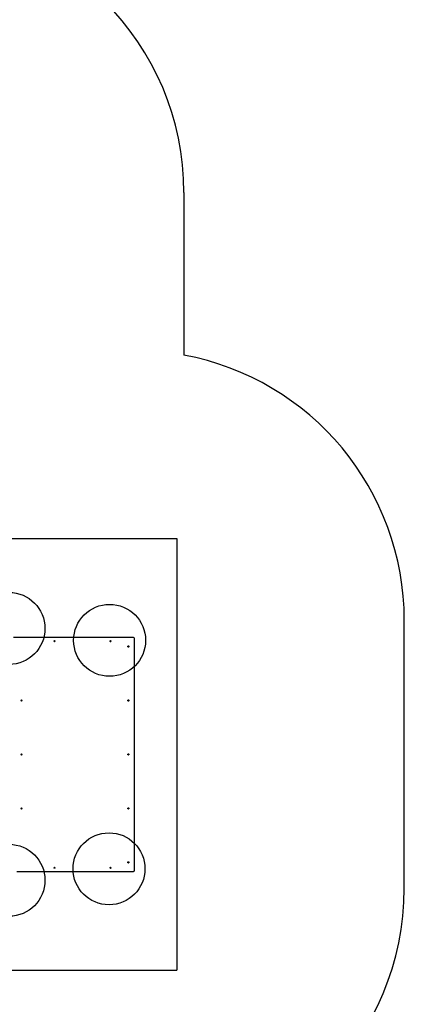
# Model space of a CAD drawing. Units: millimetres. Extents: x 16466 to 26375, y 23609 to 36607.
# Drawn here: x 24236 to 26375, y 28117 to 33591 of the extents above; entities that cross this region are included whole.
import ezdxf

# ---------------------------------------------------------------- set-up
doc = ezdxf.new("R2010")
doc.units = ezdxf.units.MM
doc.header["$LTSCALE"] = 200
for name, color, linetype in [('OTWORY_MONTAŻOWE', 1, 'Continuous'), ('STREFA', 102, 'Continuous'), ('WYLEWKI_BETONOWE', 52, 'Continuous')]:
    doc.layers.add(name, color=color, linetype=linetype)

msp = doc.modelspace()

# ---------------------------------------------------------------- linework, layer by layer
at = {"color": 7, "linetype": 'Continuous', "lineweight": 25}
for p, q in [((24868.7, 30156), (24200.8, 30156)), ((24874.6, 28862), (24874.6, 30150)), ((24220.3, 28856), (24868.7, 28856))]:
    msp.add_line(p, q, dxfattribs=at)
for centre in [(24429, 30135.9), (24740.9, 30135.9), (24839.9, 30105.9), (24245.8, 29805.9), (24839.9, 29805.9), (24245.8, 29505.9), (24839.9, 29505.9), (24245.8, 29205.9), (24839.9, 29205.9), (24839.9, 28905.9), (24429, 28875.9), (24740.9, 28875.9)]:
    msp.add_circle(centre, 2.98, dxfattribs=at)
for centre, radius, start, end in [((24427.6, 30136), 2.99, 359.7971, 76.1123), ((24427.6, 30135.9), 2.99, 283.8877, 0.2029), ((24739.5, 30136), 2.99, 359.7971, 76.1123), ((24739.5, 30135.9), 2.99, 283.8877, 0.2029), ((24838.5, 30106), 2.99, 359.7971, 76.1123), ((24868.6, 30150), 5.97, 359.7212, 89.7185), ((24838.5, 30105.9), 2.99, 283.8877, 0.2029), ((24244.4, 29806), 2.99, 359.7971, 76.1123), ((24244.4, 29805.9), 2.99, 283.8877, 0.2029), ((24838.5, 29806), 2.99, 359.7971, 76.1123), ((24838.5, 29805.9), 2.99, 283.8877, 0.2029), ((24244.4, 29506), 2.99, 359.7971, 76.1123), ((24244.4, 29505.9), 2.99, 283.8877, 0.2029), ((24838.5, 29506), 2.99, 359.7971, 76.1123), ((24838.5, 29505.9), 2.99, 283.8877, 0.2029), ((24244.4, 29206), 2.99, 359.7971, 76.1123), ((24244.4, 29205.9), 2.99, 283.8877, 0.2029), ((24838.5, 29206), 2.99, 359.7971, 76.1123), ((24838.5, 29205.9), 2.99, 283.8877, 0.2029), ((24838.5, 28906), 2.99, 359.7971, 76.1123), ((24838.5, 28905.9), 2.99, 283.8877, 0.2029), ((24427.6, 28876), 2.99, 359.7971, 76.1123), ((24427.6, 28875.9), 2.99, 283.8877, 0.2029), ((24739.5, 28876), 2.99, 359.7971, 76.1123), ((24739.5, 28875.9), 2.99, 283.8877, 0.2029), ((24868.6, 28861.9), 5.97, 270.2815, 0.2788)]:
    msp.add_arc(centre, radius, start, end, dxfattribs=at)
at = {"layer": 'OTWORY_MONTAŻOWE'}
for centre in [(24176.2, 30206.4), (24735.5, 30140.3), (24732.3, 28870.2), (24176.3, 28806.4)]:
    msp.add_circle(centre, 200, dxfattribs=at)
at = {"layer": 'STREFA', "linetype": 'Continuous', "lineweight": 25}
for p, q in [((25148.6, 32629.7), (25148.6, 31725.7)), ((26374.6, 28761), (26374.6, 30251))]:
    msp.add_line(p, q, dxfattribs=at)
for centre, start, end in [((23648.6, 32629.7), 0, 90), ((24874.6, 30251), 0, 79.4729), ((24874.6, 28761), 270, 0)]:
    msp.add_arc(centre, 1500, start, end, dxfattribs=at)
at = {"layer": 'WYLEWKI_BETONOWE'}
for p, q in [((23878.3, 30706), (25110, 30706)), ((25110, 30706), (25110, 28306)), ((23878.3, 28306), (25110, 28306))]:
    msp.add_line(p, q, dxfattribs=at)

doc.saveas('drawing.dxf')
